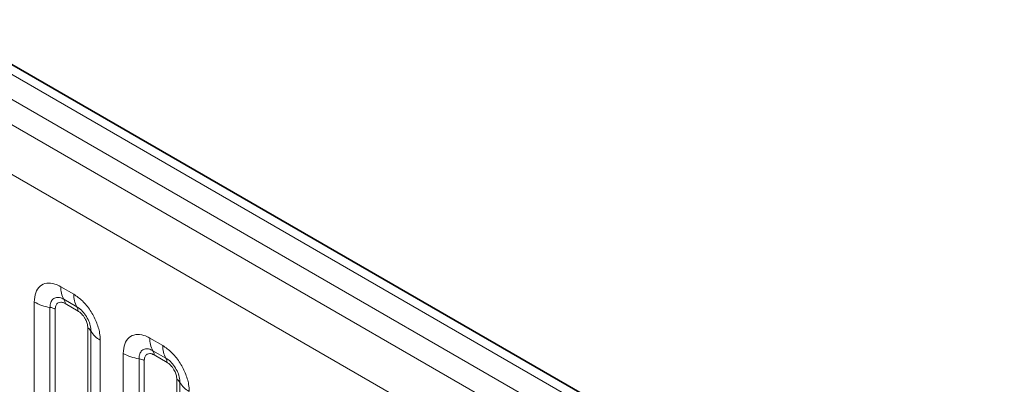
# Model space of a CAD drawing. Units: millimetres. Extents: x 15 to 416, y 5 to 292.
# Drawn here: x 334 to 342, y 239 to 242 of the extents above; entities that cross this region are included whole.
import ezdxf

# ---------------------------------------------------------------- set-up
doc = ezdxf.new("R2010")
doc.units = ezdxf.units.MM

msp = doc.modelspace()

# ---------------------------------------------------------------- linework, layer by layer
at = {"color": 8, "linetype": 'Continuous', "lineweight": 18}
for p, q in [((403.5404, 201.7227), (333.045, 242.4188)), ((403.3636, 201.6206), (332.8651, 242.3186)), ((332.6883, 242.2129), (403.1838, 201.5168)), ((403.0076, 201.212), (332.514, 241.9071)), ((334.205, 240.2444), (334.3112, 240.1831)), ((333.9879, 238.3605), (333.9879, 240.1191)), ((334.3377, 240.0798), (334.2315, 240.1411)), ((334.3466, 240.0454), (334.2403, 240.1067)), ((334.1171, 240.0751), (334.1171, 238.3104)), ((334.1602, 240.0604), (334.1602, 238.274)), ((334.4267, 238.1202), (334.4267, 239.9066)), ((334.452, 238.117), (334.452, 239.8818)), ((334.5282, 239.8072), (334.5282, 238.0486)), ((334.9333, 239.824), (335.0395, 239.7626)), ((334.7163, 237.94), (334.7163, 239.6986)), ((335.066, 239.6594), (334.9598, 239.7207)), ((334.8455, 239.6547), (334.8455, 237.8899)), ((334.8885, 239.64), (334.8885, 237.8535)), ((335.0749, 239.6249), (334.9686, 239.6863)), ((335.155, 237.6997), (335.155, 239.4862)), ((335.1804, 237.6966), (335.1804, 239.4613))]:
    msp.add_line(p, q, dxfattribs=at)
at = {"color": 7, "linetype": 'Continuous', "lineweight": 35}
msp.add_line((403.6632, 201.7345), (333.169, 242.4299), dxfattribs=at)
at = {"color": 8, "linetype": 'Continuous', "lineweight": 18}
for centre, radius, start, end in [((334.3918, 240.2373), 0.1869, 177.82648, 210.97106), ((334.498, 240.176), 0.1869, 177.82648, 210.97106), ((334.1753, 240.4579), 0.3872, 241.05199, 261.35561), ((334.1781, 240.1091), 0.0623, 357.82648, 30.97106), ((334.0977, 239.9475), 0.1291, 61.05199, 81.35561), ((334.2843, 240.0477), 0.0623, 357.82648, 30.97106), ((334.3976, 239.8515), 0.0623, 29.02945, 62.17706), ((334.6155, 239.9725), 0.1869, 209.02945, 242.17706), ((335.1201, 239.8169), 0.1869, 177.82648, 210.97106), ((334.9037, 240.0375), 0.3872, 241.05199, 261.35561), ((334.9064, 239.6886), 0.0623, 357.82648, 30.97106), ((335.2263, 239.7555), 0.1869, 177.82648, 210.97106), ((334.8261, 239.5271), 0.1291, 61.05199, 81.35561), ((335.0126, 239.6273), 0.0623, 357.82648, 30.97106), ((335.1259, 239.4311), 0.0623, 29.02945, 62.17706), ((335.3438, 239.552), 0.1869, 209.02945, 242.17706)]:
    msp.add_arc(centre, radius, start, end, dxfattribs=at)
for points, knots in [([(333.9879, 240.1191), (333.9903, 240.1459), (333.9951, 240.1995), (334.0326, 240.253), (334.0876, 240.2779), (334.1486, 240.2727), (334.189, 240.2524), (334.205, 240.2444)], [0, 0, 0, 0, 0.214755, 0.429514, 0.644159, 0.858765, 1, 1, 1, 1]), ([(334.3112, 240.1831), (334.3356, 240.1662), (334.3844, 240.1325), (334.4495, 240.0517), (334.4985, 239.9598), (334.5245, 239.8743), (334.5272, 239.8263), (334.5282, 239.8072)], [0, 0, 0, 0, 0.214755, 0.429514, 0.644159, 0.858765, 1, 1, 1, 1]), ([(334.2315, 240.1411), (334.2195, 240.1468), (334.1947, 240.1585), (334.1607, 240.1567), (334.1342, 240.1392), (334.1194, 240.1101), (334.1178, 240.0855), (334.1171, 240.0751)], [0, 0, 0, 0, 0.2001586, 0.4150009, 0.6295952, 0.8441002, 1, 1, 1, 1]), ([(334.2403, 240.1067), (334.2373, 240.1083), (334.2254, 240.1147), (334.2049, 240.1195), (334.1853, 240.1149), (334.1705, 240.1022), (334.1617, 240.0846), (334.1607, 240.0675), (334.1602, 240.0604)], [0, 0, 0, 0, 0.071002, 0.285386, 0.499777, 0.633985, 0.848897, 1, 1, 1, 1]), ([(334.452, 239.8818), (334.4509, 239.8962), (334.4487, 239.9262), (334.4302, 239.9761), (334.4018, 240.0231), (334.3691, 240.059), (334.347, 240.0736), (334.3377, 240.0798)], [0, 0, 0, 0, 0.2001586, 0.4150009, 0.6295952, 0.8441002, 1, 1, 1, 1]), ([(334.4267, 239.9066), (334.4266, 239.9101), (334.4261, 239.9241), (334.4201, 239.9513), (334.4062, 239.9819), (334.3878, 240.0097), (334.3682, 240.0311), (334.3529, 240.0412), (334.3466, 240.0454)], [0, 0, 0, 0, 0.0710022, 0.2853859, 0.4997769, 0.6339853, 0.8488969, 1, 1, 1, 1]), ([(334.7163, 239.6986), (334.7187, 239.7254), (334.7234, 239.779), (334.7609, 239.8325), (334.816, 239.8574), (334.877, 239.8522), (334.9173, 239.832), (334.9333, 239.824)], [0, 0, 0, 0, 0.214755, 0.429514, 0.644159, 0.858765, 1, 1, 1, 1]), ([(334.9598, 239.7207), (334.9478, 239.7263), (334.923, 239.738), (334.8891, 239.7363), (334.8626, 239.7188), (334.8477, 239.6896), (334.8461, 239.665), (334.8455, 239.6547)], [0, 0, 0, 0, 0.2001586, 0.4150009, 0.6295952, 0.8441002, 1, 1, 1, 1]), ([(334.9686, 239.6863), (334.9657, 239.6878), (334.9537, 239.6943), (334.9332, 239.6991), (334.9137, 239.6944), (334.8988, 239.6817), (334.89, 239.6641), (334.889, 239.647), (334.8885, 239.64)], [0, 0, 0, 0, 0.071002, 0.285386, 0.499777, 0.633985, 0.848897, 1, 1, 1, 1]), ([(335.0395, 239.7626), (335.0639, 239.7458), (335.1127, 239.7121), (335.1778, 239.6313), (335.2269, 239.5394), (335.2528, 239.4539), (335.2555, 239.4058), (335.2565, 239.3867)], [0, 0, 0, 0, 0.214755, 0.429514, 0.644159, 0.858765, 1, 1, 1, 1]), ([(335.1804, 239.4613), (335.1793, 239.4758), (335.177, 239.5058), (335.1585, 239.5556), (335.1301, 239.6026), (335.0975, 239.6386), (335.0753, 239.6532), (335.066, 239.6594)], [0, 0, 0, 0, 0.2001586, 0.4150009, 0.6295952, 0.8441002, 1, 1, 1, 1]), ([(335.155, 239.4862), (335.1549, 239.4897), (335.1545, 239.5037), (335.1484, 239.5308), (335.1346, 239.5615), (335.1161, 239.5892), (335.0965, 239.6107), (335.0812, 239.6208), (335.0749, 239.6249)], [0, 0, 0, 0, 0.0710022, 0.2853859, 0.4997769, 0.6339853, 0.8488969, 1, 1, 1, 1])]:
    msp.add_open_spline(points, degree=3, knots=knots, dxfattribs=at)

doc.saveas('drawing.dxf')
